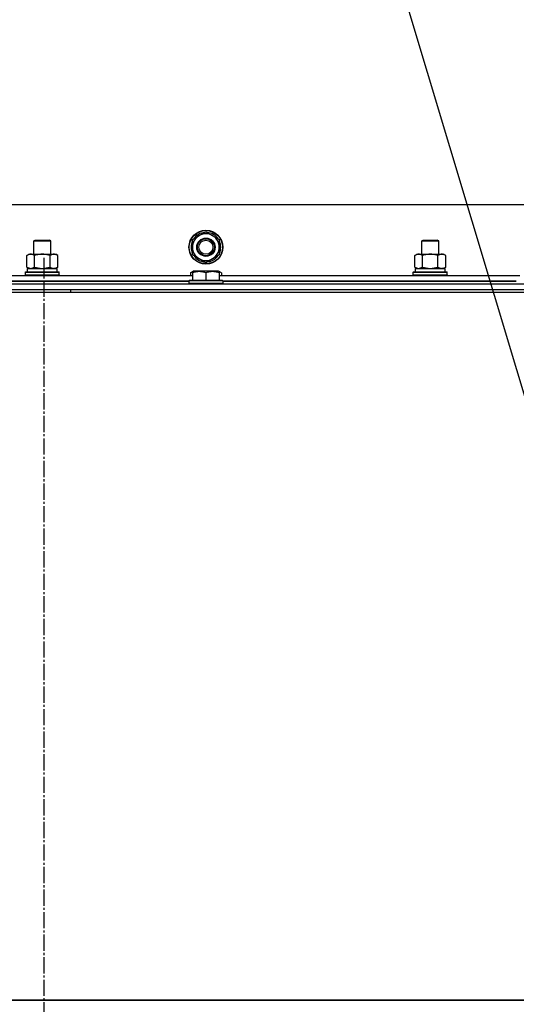
# Model space of a CAD drawing. Units: millimetres. Extents: x 0 to 27435, y -7 to 18900.
# Drawn here: x 18603 to 18955, y 14142 to 14840 of the extents above; entities that cross this region are included whole.
import ezdxf

# ---------------------------------------------------------------- set-up
doc = ezdxf.new("R2010")
doc.units = ezdxf.units.MM
doc.linetypes.add('K5LT_AXLED', pattern=[16, 11.5, -1.5, 1.5, -1.5])
doc.linetypes.add('K5LT_THIN', pattern=[0])
for name, color, linetype, true_color in [('FOR', 7, 'Continuous', 0xffffff), ('OSI', 2, 'Continuous', 0xffff00), ('R', 1, 'Continuous', 0xff0000), ('WELDING', 7, 'Continuous', 0xffffff)]:
    doc.layers.add(name, color=color, linetype=linetype, true_color=true_color)

msp = doc.modelspace()

# ---------------------------------------------------------------- linework, layer by layer
at = {"layer": 'FOR', "color": 7, "linetype": 'K5LT_THIN', "lineweight": 30}
msp.add_line((18617.64, 15717.45), (19068.89, 14210.7), dxfattribs=at)
at = {"layer": 'OSI', "color": 30, "linetype": 'K5LT_AXLED', "lineweight": 30, "true_color": 0xff8000}
msp.add_line((18619.64, 14671.11), (18619.64, 10273.11), dxfattribs=at)
at = {"layer": 'R', "color": 7, "linetype": 'K5LT_THIN', "lineweight": 30}
for p, q in [((19293.64, 14708.69), (17943.64, 14708.69)), ((18725.14, 14684.17), (18729.89, 14686.92)), ((18729.89, 14686.92), (18734.64, 14689.66)), ((18734.64, 14689.66), (18744.14, 14684.17)), ((18612.64, 14683.11), (18613.64, 14683.69)), ((18612.64, 14673.69), (18612.64, 14683.11)), ((18612.64, 14683.11), (18624.64, 14683.11)), ((18612.64, 14673.69), (18612.64, 14683.11)), ((18613.64, 14683.69), (18623.64, 14683.69)), ((18624.64, 14683.11), (18623.64, 14683.69)), ((18624.64, 14673.69), (18624.64, 14683.11)), ((18725.14, 14673.2), (18725.14, 14684.17)), ((18744.14, 14684.17), (18744.14, 14673.2)), ((18887.64, 14683.11), (18888.64, 14683.69)), ((18887.64, 14673.69), (18887.64, 14683.11)), ((18887.64, 14683.11), (18899.64, 14683.11)), ((18887.64, 14673.69), (18887.64, 14683.11)), ((18888.64, 14683.69), (18898.64, 14683.69)), ((18899.64, 14683.11), (18898.64, 14683.69)), ((18899.64, 14673.69), (18899.64, 14683.11)), ((18607.67, 14672.84), (18609.14, 14673.69)), ((18609.14, 14673.69), (18626.87, 14673.69)), ((18626.87, 14673.69), (18628.14, 14673.69)), ((18629.61, 14672.84), (18628.14, 14673.69)), ((18734.64, 14667.72), (18725.14, 14673.2)), ((18744.14, 14673.2), (18739.39, 14670.46)), ((18744.19, 14674.34), (18744.14, 14674.37)), ((18882.67, 14672.84), (18884.14, 14673.69)), ((18884.14, 14673.69), (18901.87, 14673.69)), ((18901.87, 14673.69), (18903.14, 14673.69)), ((18904.61, 14672.84), (18903.14, 14673.69)), ((18607.67, 14664.54), (18607.67, 14672.84)), ((18613.15, 14664.54), (18613.15, 14672.84)), ((18624.12, 14664.54), (18624.12, 14672.84)), ((18629.61, 14664.54), (18629.61, 14672.84)), ((18739.39, 14670.46), (18734.64, 14667.72)), ((18741.84, 14671.88), (18742.36, 14671.58)), ((18743.01, 14672.55), (18743.11, 14672.49)), ((18882.67, 14664.54), (18882.67, 14672.84)), ((18888.15, 14664.54), (18888.15, 14672.84)), ((18899.12, 14664.54), (18899.12, 14672.84)), ((18904.61, 14664.54), (18904.61, 14672.84)), ((18606.64, 14660.89), (18606.81, 14661.19)), ((18606.64, 14658.99), (18606.64, 14660.89)), ((18606.64, 14658.99), (18606.64, 14660.89)), ((18606.64, 14660.89), (18618.64, 14660.89)), ((18606.64, 14658.99), (18606.81, 14658.69)), ((18606.64, 14658.99), (18606.81, 14658.69)), ((18606.64, 14658.99), (18618.64, 14658.99)), ((18606.81, 14661.19), (18618.64, 14661.19)), ((18607.67, 14664.54), (18609.14, 14663.69)), ((18608.14, 14663.69), (18629.14, 14663.69)), ((18608.14, 14661.19), (18608.14, 14663.69)), ((18608.14, 14661.19), (18629.14, 14661.19)), ((18618.64, 14661.19), (18630.46, 14661.19)), ((18618.64, 14660.89), (18630.64, 14660.89)), ((18618.64, 14658.99), (18630.64, 14658.99)), ((18629.61, 14664.54), (18628.14, 14663.69)), ((18629.14, 14661.19), (18629.14, 14663.69)), ((18630.64, 14660.89), (18630.46, 14661.19)), ((18630.64, 14658.99), (18630.46, 14658.69)), ((18630.64, 14658.99), (18630.46, 14658.69)), ((18630.64, 14658.99), (18630.64, 14660.89)), ((18630.64, 14658.99), (18630.64, 14660.89)), ((18723.67, 14660.53), (18725.14, 14661.38)), ((18723.67, 14660.53), (18723.67, 14658.69)), ((18725.14, 14661.38), (18725.67, 14661.69)), ((18725.14, 14660.53), (18725.14, 14661.38)), ((18725.14, 14660.53), (18725.14, 14655.19)), ((18743.61, 14661.69), (18725.67, 14661.69)), ((18734.64, 14660.53), (18734.64, 14655.19)), ((18744.14, 14661.38), (18743.61, 14661.69)), ((18744.14, 14661.38), (18744.14, 14660.53)), ((18745.61, 14660.53), (18744.14, 14661.38)), ((18744.14, 14660.53), (18744.14, 14655.19)), ((18745.61, 14660.53), (18745.61, 14658.69)), ((18881.64, 14660.89), (18881.81, 14661.19)), ((18881.64, 14658.99), (18881.64, 14660.89)), ((18881.64, 14658.99), (18881.64, 14660.89)), ((18881.64, 14660.89), (18893.64, 14660.89)), ((18881.64, 14658.99), (18881.81, 14658.69)), ((18881.64, 14658.99), (18881.81, 14658.69)), ((18881.64, 14658.99), (18893.64, 14658.99)), ((18881.81, 14661.19), (18893.64, 14661.19)), ((18882.67, 14664.54), (18884.14, 14663.69)), ((18883.14, 14663.69), (18904.14, 14663.69)), ((18883.14, 14661.19), (18883.14, 14663.69)), ((18883.14, 14661.19), (18883.14, 14663.69)), ((18883.14, 14661.19), (18904.14, 14661.19)), ((18893.64, 14661.19), (18905.46, 14661.19)), ((18893.64, 14660.89), (18905.64, 14660.89)), ((18893.64, 14658.99), (18905.64, 14658.99)), ((18904.61, 14664.54), (18903.14, 14663.69)), ((18904.14, 14661.19), (18904.14, 14663.69)), ((18905.64, 14660.89), (18905.46, 14661.19)), ((18905.64, 14658.99), (18905.46, 14658.69)), ((18905.64, 14658.99), (18905.46, 14658.69)), ((18905.64, 14658.99), (18905.64, 14660.89)), ((18905.64, 14658.99), (18905.64, 14660.89)), ((17926.64, 14652.69), (19310.64, 14652.69)), ((18512.14, 14658.69), (18725.14, 14658.69)), ((18722.64, 14654.69), (18514.64, 14654.69)), ((18514.64, 14654.69), (18722.64, 14654.69)), ((18722.64, 14654.89), (18722.81, 14655.19)), ((18722.64, 14654.89), (18722.64, 14652.99)), ((18746.64, 14654.89), (18722.64, 14654.89)), ((18746.64, 14652.99), (18722.64, 14652.99)), ((18722.64, 14652.99), (18722.81, 14652.69)), ((18746.46, 14655.19), (18722.81, 14655.19)), ((18744.14, 14658.69), (18957.14, 14658.69)), ((18746.64, 14654.89), (18746.46, 14655.19)), ((18746.64, 14652.99), (18746.46, 14652.69)), ((18746.64, 14654.89), (18746.64, 14652.99)), ((18954.64, 14654.69), (18746.64, 14654.69)), ((18746.64, 14654.69), (18954.64, 14654.69)), ((17924.64, 14646.69), (19312.64, 14646.69)), ((17926.64, 14648.69), (19310.64, 14648.69)), ((18638.64, 14648.69), (18638.64, 14646.69)), ((18638.64, 14648.69), (19138.64, 14648.69)), ((19312.64, 14144.69), (17924.64, 14144.69)), ((17926.64, 14144.69), (19310.64, 14144.69))]:
    msp.add_line(p, q, dxfattribs=at)
for radius in [12, 11.83, 6.5, 6, 5]:
    msp.add_circle((18734.64, 14678.69), radius, dxfattribs=at)
for radius, start, end in [(9.5, 120, 300), (10.5, 94.79123, 145.20877), (9.5, 300, 120), (10.5, 34.79123, 85.20877), (10.5, 154.79123, 205.20875), (10.5, 335.53239, 25.20877), (10.5, 214.79123, 265.20877), (10.5, 274.79123, 317.35895), (10.5, 317.35895, 323.81052)]:
    msp.add_arc((18734.64, 14678.69), radius, start, end, dxfattribs=at)
at = {"layer": 'WELDING', "color": 7, "linetype": 'K5LT_THIN', "lineweight": 30}
for p, q in [((18607.67, 14664.54), (18610.41, 14663.69)), ((18610.41, 14663.69), (18613.13, 14664.52)), ((18613.13, 14664.52), (18613.15, 14664.54)), ((18613.15, 14664.54), (18618.64, 14663.69)), ((18618.64, 14663.69), (18624.05, 14664.52)), ((18624.05, 14664.52), (18624.12, 14664.54)), ((18725.14, 14661.19), (18723.67, 14660.53)), ((18745.61, 14660.53), (18744.14, 14661.19)), ((18882.67, 14664.54), (18885.41, 14663.69)), ((18885.41, 14663.69), (18888.13, 14664.52)), ((18888.13, 14664.52), (18888.15, 14664.54)), ((18888.15, 14664.54), (18893.64, 14663.69)), ((18893.64, 14663.69), (18899.05, 14664.52)), ((18899.05, 14664.52), (18899.12, 14664.54))]:
    msp.add_line(p, q, dxfattribs=at)
for points, knots in [([(18613.15, 14672.84), (18612.83, 14673.03), (18612.36, 14673.26), (18611.78, 14673.47), (18611.44, 14673.56), (18611.14, 14673.63), (18610.84, 14673.67), (18610.53, 14673.69), (18610.23, 14673.69), (18609.93, 14673.66), (18609.59, 14673.61), (18609.17, 14673.51), (18608.51, 14673.29), (18608, 14673.03), (18607.67, 14672.84)], [0, 0, 0, 0, 2.72415, 3.912285, 4.716446, 5.530362, 6.353984, 7.180289, 7.997717, 8.810544, 9.605533, 10.761675, 12.184093, 15, 15, 15, 15]), ([(18624.12, 14672.84), (18623.48, 14673.03), (18622.54, 14673.26), (18621.39, 14673.47), (18620.7, 14673.56), (18620.1, 14673.63), (18619.49, 14673.67), (18618.88, 14673.69), (18618.27, 14673.69), (18617.67, 14673.66), (18616.99, 14673.61), (18616.16, 14673.51), (18614.84, 14673.29), (18613.82, 14673.03), (18613.15, 14672.84)], [0, 0, 0, 0, 2.72415, 3.912285, 4.716446, 5.530362, 6.353984, 7.180289, 7.997717, 8.810544, 9.605533, 10.761675, 12.184093, 15, 15, 15, 15]), ([(18626.87, 14673.69), (18626.74, 14673.69), (18626.49, 14673.68), (18626.12, 14673.63), (18625.75, 14673.54), (18625.29, 14673.4), (18624.75, 14673.18), (18624.33, 14672.96), (18624.12, 14672.84)], [0, 0, 0, 0, 1.192024, 2.404251, 3.60809, 4.765234, 6.955738, 9, 9, 9, 9]), ([(18629.61, 14672.84), (18629.32, 14673), (18628.88, 14673.23), (18628.32, 14673.44), (18627.94, 14673.55), (18627.58, 14673.63), (18627.22, 14673.68), (18626.98, 14673.69), (18626.87, 14673.69)], [0, 0, 0, 0, 2.905563, 4.375924, 5.511195, 6.679161, 7.850161, 9, 9, 9, 9]), ([(18888.15, 14672.84), (18887.83, 14673.03), (18887.36, 14673.26), (18886.78, 14673.47), (18886.44, 14673.56), (18886.14, 14673.63), (18885.84, 14673.67), (18885.53, 14673.69), (18885.23, 14673.69), (18884.93, 14673.66), (18884.59, 14673.61), (18884.17, 14673.51), (18883.51, 14673.29), (18883, 14673.03), (18882.67, 14672.84)], [0, 0, 0, 0, 2.72415, 3.912285, 4.716446, 5.530362, 6.353984, 7.180289, 7.997717, 8.810544, 9.605533, 10.761675, 12.184093, 15, 15, 15, 15]), ([(18899.12, 14672.84), (18898.48, 14673.03), (18897.54, 14673.26), (18896.39, 14673.47), (18895.7, 14673.56), (18895.1, 14673.63), (18894.49, 14673.67), (18893.88, 14673.69), (18893.27, 14673.69), (18892.67, 14673.66), (18891.99, 14673.61), (18891.16, 14673.51), (18889.84, 14673.29), (18888.82, 14673.03), (18888.15, 14672.84)], [0, 0, 0, 0, 2.72415, 3.912285, 4.716446, 5.530362, 6.353984, 7.180289, 7.997717, 8.810544, 9.605533, 10.761675, 12.184093, 15, 15, 15, 15]), ([(18901.87, 14673.69), (18901.74, 14673.69), (18901.49, 14673.68), (18901.12, 14673.63), (18900.75, 14673.54), (18900.29, 14673.4), (18899.75, 14673.18), (18899.33, 14672.96), (18899.12, 14672.84)], [0, 0, 0, 0, 1.192024, 2.404251, 3.60809, 4.765234, 6.955738, 9, 9, 9, 9]), ([(18904.61, 14672.84), (18904.32, 14673), (18903.88, 14673.23), (18903.32, 14673.44), (18902.94, 14673.55), (18902.58, 14673.63), (18902.22, 14673.68), (18901.98, 14673.69), (18901.87, 14673.69)], [0, 0, 0, 0, 2.905563, 4.375924, 5.511195, 6.679161, 7.850161, 9, 9, 9, 9]), ([(18624.12, 14664.54), (18624.37, 14664.39), (18624.8, 14664.17), (18625.41, 14663.93), (18625.91, 14663.79), (18626.39, 14663.71), (18626.7, 14663.69), (18626.87, 14663.69)], [0, 0, 0, 0, 2.217775, 3.830428, 5.353122, 6.582558, 8, 8, 8, 8]), ([(18626.87, 14663.69), (18627.03, 14663.69), (18627.3, 14663.7), (18627.68, 14663.76), (18627.96, 14663.83), (18628.37, 14663.95), (18628.9, 14664.15), (18629.37, 14664.4), (18629.61, 14664.54)], [0, 0, 0, 0, 1.548206, 2.616755, 3.724998, 4.291764, 6.613357, 9, 9, 9, 9]), ([(18734.64, 14660.53), (18734.12, 14660.71), (18733.34, 14660.94), (18732.37, 14661.14), (18731.76, 14661.25), (18731.24, 14661.31), (18730.73, 14661.36), (18730.23, 14661.38), (18729.7, 14661.39), (18729.16, 14661.37), (18728.61, 14661.32), (18728.04, 14661.25), (18727.37, 14661.14), (18726.4, 14660.93), (18725.62, 14660.7), (18725.14, 14660.53)], [0, 0, 0, 0, 2.704026, 3.977567, 4.913586, 5.783319, 6.583675, 7.42636, 8.303602, 9.201828, 10.1214, 11.060865, 12.021818, 13.488338, 16, 16, 16, 16]), ([(18744.14, 14660.53), (18743.62, 14660.71), (18742.84, 14660.94), (18741.87, 14661.14), (18741.26, 14661.25), (18740.74, 14661.31), (18740.23, 14661.36), (18739.73, 14661.38), (18739.2, 14661.39), (18738.66, 14661.37), (18738.11, 14661.32), (18737.54, 14661.25), (18736.87, 14661.14), (18735.9, 14660.93), (18735.12, 14660.7), (18734.64, 14660.53)], [0, 0, 0, 0, 2.704026, 3.977567, 4.913586, 5.783319, 6.583675, 7.42636, 8.303602, 9.201828, 10.1214, 11.060865, 12.021818, 13.488338, 16, 16, 16, 16]), ([(18899.12, 14664.54), (18899.37, 14664.39), (18899.8, 14664.17), (18900.41, 14663.93), (18900.91, 14663.79), (18901.39, 14663.71), (18901.7, 14663.69), (18901.87, 14663.69)], [0, 0, 0, 0, 2.217775, 3.830428, 5.353122, 6.582558, 8, 8, 8, 8]), ([(18901.87, 14663.69), (18902.03, 14663.69), (18902.3, 14663.7), (18902.68, 14663.76), (18902.96, 14663.83), (18903.37, 14663.95), (18903.9, 14664.15), (18904.37, 14664.4), (18904.61, 14664.54)], [0, 0, 0, 0, 1.548206, 2.616755, 3.724998, 4.291764, 6.613357, 9, 9, 9, 9])]:
    msp.add_open_spline(points, degree=3, knots=knots, dxfattribs=at)

doc.saveas('drawing.dxf')
